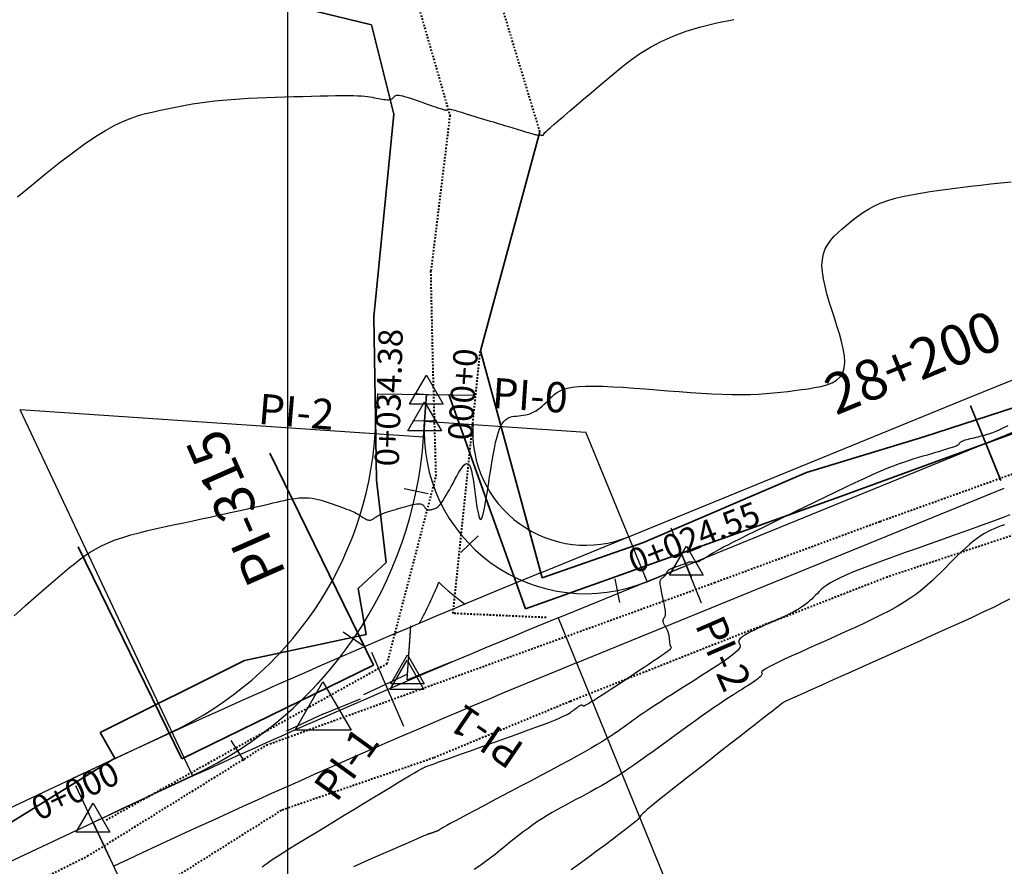
# Model space of a CAD drawing. Units: inches. Extents: x 840954 to 841853, y 9136597 to 9138028.
# Drawn here: x 841283 to 841344, y 9137426 to 9137478 of the extents above; entities that cross this region are included whole.
import ezdxf

# ---------------------------------------------------------------- set-up
doc = ezdxf.new("R2010")
doc.units = ezdxf.units.IN
doc.header["$MEASUREMENT"] = 0
doc.linetypes.add('DASHEDX2', pattern=[1.5, 1, -0.5])
doc.layers.add('CARRETERAEXISTENTE', color=2, linetype='DASHEDX2', lineweight=40)
doc.layers.add('LIMITE', color=6, linetype='Continuous', lineweight=35)
for name, color, linetype in [('CNIVEL_M', 44, 'Continuous'), ('CNIVEL_S', 46, 'Continuous'), ('CUADRICULA', 250, 'Continuous'), ('EJE_ACOTA', 4, 'Continuous'), ('EJE_ESTACA', 7, 'Continuous'), ('EJE_LINEA', 5, 'Continuous'), ('EJE_TEXTO', 3, 'Continuous'), ('Intersecciones', 1, 'Continuous'), ('new eje', 5, 'Continuous'), ('new eje texto', 3, 'Continuous'), ('new PIS', 5, 'Continuous'), ('PIS', 5, 'Continuous'), ('TriPI', 1, 'Continuous')]:
    doc.layers.add(name, color=color, linetype=linetype)
doc.styles.add('Arial_1', font='ARIAL.TTF')

# ---------------------------------------------------------------- blocks, each defined once
blk = doc.blocks.new('TRIPI')
at = {"layer": 'TriPI'}
for p, q in [((-1.731, -1.001), (-0.001, 2)), ((-0.001, 2), (1.733, -0.999)), ((1.733, -0.999), (-1.731, -1.001))]:
    blk.add_line(p, q, dxfattribs=at)

msp = doc.modelspace()

# ---------------------------------------------------------------- linework, layer by layer
at = {"layer": 'CARRETERAEXISTENTE', "linetype": 'DASHEDX2', "ltscale": 0.05}
for p, q in [((841315.598, 9137471.526, 2356.025), (841311.176, 9137486.125, 2357.21)), ((841307.136, 9137482.588, 2356.988), (841310.027, 9137472.543, 2355.963)), ((841310.027, 9137472.543, 2355.963), (841308.854, 9137462.92, 2354.998)), ((841308.975, 9137457.419, 2354.609), (841308.854, 9137462.92, 2354.998)), ((841310.223, 9137441.732, 2353.674), (841311.914, 9137457.984, 2354.205)), ((841309.173, 9137450.227, 2354.095), (841308.975, 9137457.419, 2354.609)), ((841336.64, 9137447.428), (841346.733, 9137451.052)), ((841306.144, 9137438.626, 2353.581), (841309.173, 9137450.227, 2354.095)), ((841306.144, 9137438.626, 2353.581), (841309.173, 9137450.227, 2354.095)), ((841326.398, 9137443.641), (841336.64, 9137447.428)), ((841347.172, 9137447.342), (841337.082, 9137443.983)), ((841337.082, 9137443.983), (841327.243, 9137440.149)), ((841298.699, 9137433.596), (841326.398, 9137443.641)), ((841315.981, 9137441.473, 2353.042), (841310.223, 9137441.732, 2353.674)), ((841327.243, 9137440.149), (841317.461, 9137436.283)), ((841288.769, 9137428.955, 2353.188), (841306.144, 9137438.626, 2353.581)), ((841317.461, 9137436.283), (841309.018, 9137432.792)), ((841287.615, 9137426.718), (841298.699, 9137433.596)), ((841309.018, 9137432.792), (841299.6, 9137429.548)), ((841299.6, 9137429.548), (841288.656, 9137422.66)), ((841275.031, 9137420.495), (841287.615, 9137426.718))]:
    msp.add_line(p, q, dxfattribs=at)
at = {"layer": 'CNIVEL_M'}
msp.add_lwpolyline([(841344.666, 9137447.841), (841344.252, 9137447.675), (841343.755, 9137447.485), (841343.185, 9137447.273), (841342.556, 9137447.043), (841341.879, 9137446.8), (841341.166, 9137446.545), (841340.429, 9137446.284), (841339.681, 9137446.019), (841338.931, 9137445.754), (841338.192, 9137445.491), (841337.473, 9137445.233), (841336.784, 9137444.982), (841336.134, 9137444.74), (841335.534, 9137444.51), (841334.994, 9137444.295), (841334.523, 9137444.095), (841334.129, 9137443.913), (841333.804, 9137443.748), (841333.539, 9137443.597), (841333.323, 9137443.458), (841333.148, 9137443.328), (841333.002, 9137443.205), (841332.876, 9137443.086), (841332.76, 9137442.97), (841332.646, 9137442.855), (841332.529, 9137442.739), (841332.408, 9137442.623), (841332.28, 9137442.508), (841332.144, 9137442.393), (841331.996, 9137442.277), (841331.835, 9137442.162), (841331.659, 9137442.047), (841331.466, 9137441.932), (841331.258, 9137441.818), (841331.036, 9137441.703), (841330.804, 9137441.589), (841330.562, 9137441.474), (841330.315, 9137441.36), (841330.062, 9137441.246), (841329.808, 9137441.132), (841329.554, 9137441.018), (841329.304, 9137440.905), (841329.063, 9137440.794), (841328.834, 9137440.686), (841328.623, 9137440.583), (841328.434, 9137440.485), (841328.271, 9137440.393), (841328.138, 9137440.309), (841328.037, 9137440.232), (841327.968, 9137440.164), (841327.924, 9137440.102), (841327.901, 9137440.045), (841327.896, 9137439.992), (841327.904, 9137439.942), (841327.921, 9137439.895), (841327.942, 9137439.849), (841327.962, 9137439.802), (841327.977, 9137439.752), (841327.979, 9137439.697), (841327.963, 9137439.633), (841327.923, 9137439.557), (841327.852, 9137439.466), (841327.745, 9137439.358), (841327.595, 9137439.23), (841327.398, 9137439.079), (841327.159, 9137438.908), (841326.883, 9137438.719), (841326.577, 9137438.515), (841326.246, 9137438.3), (841325.898, 9137438.076), (841325.537, 9137437.846), (841325.169, 9137437.613), (841324.802, 9137437.381), (841324.437, 9137437.149), (841324.078, 9137436.921), (841323.728, 9137436.698), (841323.39, 9137436.481), (841323.066, 9137436.272), (841322.76, 9137436.073), (841322.475, 9137435.884), (841322.212, 9137435.709), (841321.97, 9137435.544), (841321.745, 9137435.389), (841321.536, 9137435.242), (841321.337, 9137435.101), (841321.148, 9137434.966), (841320.965, 9137434.833), (841320.784, 9137434.702), (841320.603, 9137434.571), (841320.415, 9137434.437), (841320.214, 9137434.296), (841319.992, 9137434.147), (841319.743, 9137433.985), (841319.46, 9137433.809), (841319.137, 9137433.614), (841318.766, 9137433.398), (841318.343, 9137433.159), (841317.873, 9137432.898), (841317.362, 9137432.619), (841316.817, 9137432.326), (841316.245, 9137432.02), (841315.653, 9137431.705), (841315.047, 9137431.384), (841314.434, 9137431.06), (841313.822, 9137430.736), (841313.219, 9137430.417), (841312.635, 9137430.108), (841312.079, 9137429.814), (841311.561, 9137429.539), (841311.09, 9137429.289), (841310.675, 9137429.068), (841310.326, 9137428.882), (841310.049, 9137428.734), (841309.838, 9137428.62), (841309.683, 9137428.535), (841309.575, 9137428.475), (841309.504, 9137428.435), (841309.462, 9137428.409), (841309.439, 9137428.393), (841309.425, 9137428.382), (841309.413, 9137428.372), (841309.4, 9137428.362), (841309.387, 9137428.352), (841309.373, 9137428.342), (841309.358, 9137428.332), (841309.341, 9137428.322), (841309.324, 9137428.312), (841309.304, 9137428.302), (841309.282, 9137428.291), (841309.259, 9137428.281), (841309.234, 9137428.271), (841309.208, 9137428.26), (841309.181, 9137428.25), (841309.153, 9137428.239), (841309.124, 9137428.229), (841309.096, 9137428.219), (841309.067, 9137428.208), (841309.038, 9137428.198), (841309.01, 9137428.188), (841308.982, 9137428.177), (841308.954, 9137428.167), (841308.927, 9137428.158), (841308.9, 9137428.148), (841308.874, 9137428.139), (841308.849, 9137428.13), (841308.825, 9137428.122), (841308.801, 9137428.114), (841308.777, 9137428.106), (841308.755, 9137428.098), (841308.732, 9137428.09), (841308.71, 9137428.083), (841308.687, 9137428.075), (841308.663, 9137428.066), (841308.621, 9137428.051), (841308.547, 9137428.02), (841308.424, 9137427.968), (841308.236, 9137427.887), (841307.966, 9137427.771), (841307.598, 9137427.61), (841307.115, 9137427.4), (841306.507, 9137427.134), (841305.785, 9137426.817), (841304.964, 9137426.458), (841304.062, 9137426.062)], dxfattribs=at)
at = {"layer": 'CNIVEL_S'}
for points in [[(841283.28, 9137467.497), (841284.168, 9137468.235), (841285.033, 9137468.941), (841285.866, 9137469.604), (841286.659, 9137470.213), (841287.405, 9137470.758), (841288.095, 9137471.229), (841288.725, 9137471.617), (841289.3, 9137471.931), (841289.827, 9137472.18), (841290.314, 9137472.376), (841290.77, 9137472.529), (841291.202, 9137472.65), (841291.618, 9137472.75), (841292.027, 9137472.839), (841292.434, 9137472.926), (841292.844, 9137473.012), (841293.259, 9137473.096), (841293.681, 9137473.177), (841294.114, 9137473.253), (841294.558, 9137473.324), (841295.018, 9137473.388), (841295.494, 9137473.445), (841295.99, 9137473.494), (841296.503, 9137473.535), (841297.031, 9137473.57), (841297.572, 9137473.599), (841298.122, 9137473.624), (841298.679, 9137473.645), (841299.242, 9137473.665), (841299.807, 9137473.683), (841300.372, 9137473.701), (841300.929, 9137473.719), (841301.473, 9137473.735), (841301.996, 9137473.749), (841302.492, 9137473.761), (841302.954, 9137473.769), (841303.374, 9137473.773), (841303.746, 9137473.773), (841304.066, 9137473.767), (841304.338, 9137473.757), (841304.569, 9137473.743), (841304.766, 9137473.726), (841304.935, 9137473.706), (841305.083, 9137473.684), (841305.218, 9137473.66), (841305.346, 9137473.636), (841305.473, 9137473.613), (841305.598, 9137473.589), (841305.72, 9137473.568), (841305.837, 9137473.549), (841305.947, 9137473.533), (841306.05, 9137473.522), (841306.143, 9137473.515), (841306.225, 9137473.514), (841306.294, 9137473.519), (841306.353, 9137473.531), (841306.401, 9137473.547), (841306.442, 9137473.567), (841306.477, 9137473.59), (841306.506, 9137473.616), (841306.533, 9137473.644), (841306.557, 9137473.672), (841306.582, 9137473.701), (841306.61, 9137473.728), (841306.642, 9137473.751), (841306.683, 9137473.771), (841306.733, 9137473.785), (841306.796, 9137473.791), (841306.875, 9137473.788), (841306.971, 9137473.775), (841307.088, 9137473.751), (841307.222, 9137473.716), (841307.371, 9137473.673), (841307.533, 9137473.622), (841307.705, 9137473.565), (841307.885, 9137473.504), (841308.071, 9137473.44), (841308.258, 9137473.374), (841308.446, 9137473.308), (841308.631, 9137473.244), (841308.81, 9137473.181), (841308.981, 9137473.122), (841309.141, 9137473.067), (841309.287, 9137473.018), (841309.416, 9137472.975), (841309.526, 9137472.94), (841309.614, 9137472.913), (841309.683, 9137472.893), (841309.735, 9137472.881), (841309.773, 9137472.873), (841309.801, 9137472.87), (841309.819, 9137472.87), (841309.833, 9137472.873), (841309.843, 9137472.876), (841309.853, 9137472.88), (841309.863, 9137472.883), (841309.873, 9137472.887), (841309.883, 9137472.89), (841309.893, 9137472.894), (841309.902, 9137472.897), (841309.912, 9137472.9), (841309.921, 9137472.903), (841309.93, 9137472.906), (841309.94, 9137472.909), (841309.948, 9137472.912), (841309.957, 9137472.915), (841309.966, 9137472.917), (841309.975, 9137472.92), (841309.983, 9137472.922), (841309.992, 9137472.925), (841310.001, 9137472.927), (841310.013, 9137472.929), (841310.032, 9137472.928), (841310.059, 9137472.924), (841310.099, 9137472.916), (841310.154, 9137472.903), (841310.228, 9137472.884), (841310.323, 9137472.858), (841310.442, 9137472.824), (841310.582, 9137472.782), (841310.741, 9137472.735), (841310.914, 9137472.682), (841311.101, 9137472.626), (841311.296, 9137472.566), (841311.498, 9137472.504), (841311.702, 9137472.441), (841311.907, 9137472.379), (841312.111, 9137472.316), (841312.312, 9137472.254), (841312.51, 9137472.194), (841312.704, 9137472.134), (841312.891, 9137472.077), (841313.072, 9137472.022), (841313.244, 9137471.97), (841313.407, 9137471.92), (841313.563, 9137471.874), (841313.711, 9137471.829), (841313.853, 9137471.786), (841313.991, 9137471.745), (841314.125, 9137471.705), (841314.257, 9137471.666), (841314.388, 9137471.627), (841314.519, 9137471.588), (841314.647, 9137471.55), (841314.771, 9137471.513), (841314.89, 9137471.478), (841315.001, 9137471.446), (841315.103, 9137471.416), (841315.192, 9137471.391), (841315.269, 9137471.37), (841315.33, 9137471.353), (841315.378, 9137471.341), (841315.414, 9137471.333), (841315.441, 9137471.328), (841315.46, 9137471.326), (841315.473, 9137471.325), (841315.483, 9137471.326), (841315.49, 9137471.328), (841315.497, 9137471.329), (841315.505, 9137471.33), (841315.512, 9137471.332), (841315.52, 9137471.333), (841315.528, 9137471.334), (841315.536, 9137471.335), (841315.546, 9137471.336), (841315.555, 9137471.336), (841315.566, 9137471.336), (841315.577, 9137471.336), (841315.589, 9137471.335), (841315.601, 9137471.335), (841315.613, 9137471.334), (841315.626, 9137471.333), (841315.639, 9137471.332), (841315.652, 9137471.331), (841315.665, 9137471.33), (841315.678, 9137471.329), (841315.691, 9137471.328), (841315.703, 9137471.327), (841315.715, 9137471.326), (841315.727, 9137471.326), (841315.737, 9137471.325), (841315.747, 9137471.325), (841315.755, 9137471.325), (841315.763, 9137471.325), (841315.77, 9137471.325), (841315.777, 9137471.326), (841315.783, 9137471.326), (841315.788, 9137471.327), (841315.793, 9137471.328), (841315.799, 9137471.328), (841315.804, 9137471.329), (841315.809, 9137471.33), (841315.814, 9137471.331), (841315.818, 9137471.332), (841315.822, 9137471.334), (841315.826, 9137471.336), (841315.828, 9137471.338), (841315.83, 9137471.341), (841315.832, 9137471.345), (841315.832, 9137471.349), (841315.832, 9137471.354), (841315.831, 9137471.36), (841315.829, 9137471.365), (841315.828, 9137471.371), (841315.826, 9137471.377), (841315.824, 9137471.383), (841315.823, 9137471.391), (841315.83, 9137471.404), (841315.853, 9137471.431), (841315.898, 9137471.477), (841315.974, 9137471.548), (841316.089, 9137471.651), (841316.25, 9137471.793), (841316.465, 9137471.98), (841316.739, 9137472.216), (841317.067, 9137472.497), (841317.442, 9137472.816), (841317.854, 9137473.167), (841318.298, 9137473.544), (841318.765, 9137473.94), (841319.247, 9137474.349), (841319.736, 9137474.764), (841320.229, 9137475.18), (841320.734, 9137475.592), (841321.261, 9137475.995), (841321.824, 9137476.386), (841322.432, 9137476.761), (841323.098, 9137477.116), (841323.833, 9137477.446), (841324.648, 9137477.748), (841325.553, 9137478.019), (841326.537, 9137478.261), (841327.591, 9137478.478)], [(841283.078, 9137441.584), (841283.434, 9137441.907), (841283.778, 9137442.217), (841284.111, 9137442.513), (841284.432, 9137442.796), (841284.744, 9137443.067), (841285.048, 9137443.329), (841285.345, 9137443.584), (841285.638, 9137443.833), (841285.927, 9137444.078), (841286.215, 9137444.321), (841286.503, 9137444.564), (841286.796, 9137444.804), (841287.097, 9137445.041), (841287.411, 9137445.272), (841287.742, 9137445.496), (841288.094, 9137445.71), (841288.472, 9137445.912), (841288.88, 9137446.101), (841289.32, 9137446.275), (841289.791, 9137446.436), (841290.287, 9137446.585), (841290.804, 9137446.725), (841291.339, 9137446.857), (841291.886, 9137446.983), (841292.442, 9137447.106), (841293.002, 9137447.226), (841293.562, 9137447.346), (841294.116, 9137447.465), (841294.661, 9137447.582), (841295.19, 9137447.696), (841295.698, 9137447.806), (841296.18, 9137447.91), (841296.631, 9137448.008), (841297.046, 9137448.099), (841297.422, 9137448.182), (841297.761, 9137448.258), (841298.069, 9137448.327), (841298.351, 9137448.392), (841298.613, 9137448.452), (841298.859, 9137448.509), (841299.095, 9137448.564), (841299.325, 9137448.617), (841299.555, 9137448.671), (841299.784, 9137448.722), (841300.011, 9137448.77), (841300.236, 9137448.813), (841300.458, 9137448.848), (841300.676, 9137448.874), (841300.89, 9137448.89), (841301.099, 9137448.892), (841301.302, 9137448.881), (841301.499, 9137448.858), (841301.692, 9137448.823), (841301.882, 9137448.779), (841302.068, 9137448.729), (841302.253, 9137448.672), (841302.435, 9137448.612), (841302.617, 9137448.551), (841302.799, 9137448.489), (841302.978, 9137448.427), (841303.154, 9137448.366), (841303.324, 9137448.306), (841303.487, 9137448.248), (841303.64, 9137448.191), (841303.782, 9137448.136), (841303.911, 9137448.083), (841304.025, 9137448.034), (841304.126, 9137447.986), (841304.215, 9137447.941), (841304.295, 9137447.897), (841304.368, 9137447.854), (841304.435, 9137447.813), (841304.498, 9137447.772), (841304.559, 9137447.732), (841304.62, 9137447.692), (841304.68, 9137447.653), (841304.74, 9137447.616), (841304.799, 9137447.582), (841304.857, 9137447.553), (841304.914, 9137447.53), (841304.969, 9137447.513), (841305.022, 9137447.504), (841305.072, 9137447.503), (841305.121, 9137447.51), (841305.168, 9137447.524), (841305.214, 9137447.543), (841305.258, 9137447.567), (841305.302, 9137447.594), (841305.345, 9137447.623), (841305.388, 9137447.654), (841305.431, 9137447.684), (841305.475, 9137447.715), (841305.524, 9137447.746), (841305.578, 9137447.778), (841305.638, 9137447.811), (841305.708, 9137447.845), (841305.789, 9137447.881), (841305.882, 9137447.918), (841305.989, 9137447.957), (841306.109, 9137447.997), (841306.239, 9137448.039), (841306.378, 9137448.082), (841306.524, 9137448.126), (841306.676, 9137448.17), (841306.831, 9137448.215), (841306.988, 9137448.26), (841307.145, 9137448.305), (841307.3, 9137448.349), (841307.451, 9137448.391), (841307.595, 9137448.428), (841307.731, 9137448.461), (841307.857, 9137448.488), (841307.97, 9137448.507), (841308.068, 9137448.517), (841308.15, 9137448.518), (841308.217, 9137448.51), (841308.272, 9137448.495), (841308.316, 9137448.474), (841308.352, 9137448.448), (841308.381, 9137448.418), (841308.407, 9137448.386), (841308.43, 9137448.352), (841308.453, 9137448.318), (841308.476, 9137448.285), (841308.5, 9137448.254), (841308.526, 9137448.225), (841308.553, 9137448.198), (841308.582, 9137448.176), (841308.614, 9137448.158), (841308.649, 9137448.145), (841308.687, 9137448.138), (841308.728, 9137448.137), (841308.771, 9137448.14), (841308.817, 9137448.146), (841308.864, 9137448.156), (841308.912, 9137448.168), (841308.962, 9137448.181), (841309.011, 9137448.195), (841309.061, 9137448.21), (841309.112, 9137448.228), (841309.166, 9137448.252), (841309.222, 9137448.285), (841309.282, 9137448.331), (841309.347, 9137448.392), (841309.419, 9137448.472), (841309.498, 9137448.573), (841309.585, 9137448.698), (841309.678, 9137448.845), (841309.779, 9137449.01), (841309.884, 9137449.191), (841309.993, 9137449.384), (841310.106, 9137449.587), (841310.22, 9137449.795), (841310.335, 9137450.007), (841310.451, 9137450.218), (841310.565, 9137450.421), (841310.677, 9137450.606), (841310.786, 9137450.767), (841310.89, 9137450.894), (841310.988, 9137450.979), (841311.079, 9137451.014), (841311.162, 9137450.99), (841311.236, 9137450.902), (841311.303, 9137450.755), (841311.362, 9137450.558), (841311.415, 9137450.319), (841311.464, 9137450.047), (841311.509, 9137449.749), (841311.553, 9137449.435), (841311.594, 9137449.112), (841311.636, 9137448.79), (841311.678, 9137448.48), (841311.721, 9137448.194), (841311.766, 9137447.945), (841311.812, 9137447.745), (841311.86, 9137447.606), (841311.911, 9137447.54), (841311.965, 9137447.559), (841312.023, 9137447.673), (841312.083, 9137447.871), (841312.147, 9137448.143), (841312.212, 9137448.476), (841312.279, 9137448.857), (841312.348, 9137449.276), (841312.417, 9137449.718), (841312.487, 9137450.173), (841312.557, 9137450.629), (841312.628, 9137451.078), (841312.701, 9137451.513), (841312.777, 9137451.927), (841312.858, 9137452.314), (841312.944, 9137452.666), (841313.036, 9137452.976), (841313.136, 9137453.239), (841313.244, 9137453.448), (841313.359, 9137453.608), (841313.481, 9137453.727), (841313.608, 9137453.812), (841313.739, 9137453.869), (841313.873, 9137453.905), (841314.01, 9137453.927), (841314.148, 9137453.942), (841314.285, 9137453.957), (841314.423, 9137453.973), (841314.56, 9137453.992), (841314.696, 9137454.017), (841314.832, 9137454.048), (841314.966, 9137454.088), (841315.098, 9137454.138), (841315.229, 9137454.2), (841315.358, 9137454.274), (841315.485, 9137454.361), (841315.611, 9137454.457), (841315.735, 9137454.562), (841315.858, 9137454.674), (841315.981, 9137454.79), (841316.103, 9137454.91), (841316.225, 9137455.032), (841316.349, 9137455.154), (841316.481, 9137455.272), (841316.632, 9137455.386), (841316.809, 9137455.491), (841317.023, 9137455.584), (841317.283, 9137455.665), (841317.597, 9137455.728), (841317.974, 9137455.772), (841318.42, 9137455.795), (841318.93, 9137455.798), (841319.495, 9137455.785), (841320.105, 9137455.758), (841320.751, 9137455.719), (841321.424, 9137455.673), (841322.115, 9137455.621), (841322.815, 9137455.566), (841323.517, 9137455.511), (841324.213, 9137455.458), (841324.901, 9137455.408), (841325.576, 9137455.363), (841326.232, 9137455.326), (841326.867, 9137455.297), (841327.474, 9137455.279), (841328.051, 9137455.273), (841328.594, 9137455.28), (841329.105, 9137455.3), (841329.59, 9137455.33), (841330.052, 9137455.369), (841330.497, 9137455.415), (841330.928, 9137455.466), (841331.351, 9137455.52), (841331.769, 9137455.577), (841332.184, 9137455.635), (841332.591, 9137455.699), (841332.98, 9137455.778), (841333.341, 9137455.877), (841333.666, 9137456.004), (841333.946, 9137456.166), (841334.172, 9137456.368), (841334.334, 9137456.62), (841334.427, 9137456.924), (841334.457, 9137457.277), (841334.432, 9137457.671), (841334.362, 9137458.1), (841334.256, 9137458.556), (841334.122, 9137459.033), (841333.971, 9137459.524), (841333.811, 9137460.022), (841333.65, 9137460.52), (841333.495, 9137461.014), (841333.354, 9137461.499), (841333.232, 9137461.97), (841333.135, 9137462.424), (841333.071, 9137462.855), (841333.046, 9137463.26), (841333.067, 9137463.634), (841333.137, 9137463.973), (841333.252, 9137464.281), (841333.406, 9137464.562), (841333.592, 9137464.822), (841333.805, 9137465.063), (841334.036, 9137465.291), (841334.281, 9137465.51), (841334.532, 9137465.725), (841334.785, 9137465.938), (841335.045, 9137466.15), (841335.315, 9137466.357), (841335.604, 9137466.558), (841335.917, 9137466.75), (841336.259, 9137466.933), (841336.636, 9137467.102), (841337.055, 9137467.257), (841337.519, 9137467.396), (841338.025, 9137467.52), (841338.567, 9137467.632), (841339.137, 9137467.734), (841339.732, 9137467.827), (841340.344, 9137467.913), (841340.969, 9137467.996), (841341.599, 9137468.076), (841342.23, 9137468.156), (841342.86, 9137468.233), (841343.489, 9137468.306), (841344.116, 9137468.371), (841344.741, 9137468.427)], [(841298.409, 9137426.032), (841298.478, 9137426.095), (841298.572, 9137426.173), (841298.703, 9137426.27), (841298.877, 9137426.393), (841299.104, 9137426.546), (841299.394, 9137426.734), (841299.751, 9137426.96), (841300.17, 9137427.221), (841300.642, 9137427.512), (841301.158, 9137427.828), (841301.71, 9137428.164), (841302.288, 9137428.515), (841302.884, 9137428.876), (841303.488, 9137429.242), (841304.093, 9137429.609), (841304.688, 9137429.969), (841305.265, 9137430.318), (841305.815, 9137430.65), (841306.327, 9137430.96), (841306.794, 9137431.242), (841307.205, 9137431.489), (841307.552, 9137431.698), (841307.828, 9137431.863), (841308.04, 9137431.988), (841308.196, 9137432.08), (841308.307, 9137432.144), (841308.38, 9137432.185), (841308.426, 9137432.209), (841308.454, 9137432.222), (841308.472, 9137432.23), (841308.49, 9137432.237), (841308.517, 9137432.246), (841308.559, 9137432.262), (841308.625, 9137432.286), (841308.723, 9137432.321), (841308.862, 9137432.371), (841309.048, 9137432.437), (841309.291, 9137432.524), (841309.595, 9137432.633), (841309.955, 9137432.761), (841310.363, 9137432.906), (841310.811, 9137433.066), (841311.292, 9137433.237), (841311.796, 9137433.417), (841312.316, 9137433.602), (841312.845, 9137433.79), (841313.373, 9137433.978), (841313.895, 9137434.164), (841314.401, 9137434.346), (841314.887, 9137434.521), (841315.343, 9137434.688), (841315.763, 9137434.845), (841316.141, 9137434.988), (841316.467, 9137435.116), (841316.739, 9137435.228), (841316.959, 9137435.326), (841317.137, 9137435.41), (841317.279, 9137435.484), (841317.391, 9137435.549), (841317.482, 9137435.607), (841317.559, 9137435.662), (841317.629, 9137435.714), (841317.697, 9137435.766), (841317.764, 9137435.817), (841317.829, 9137435.865), (841317.892, 9137435.911), (841317.95, 9137435.953), (841318.004, 9137435.99), (841318.053, 9137436.02), (841318.094, 9137436.044), (841318.129, 9137436.06), (841318.157, 9137436.069), (841318.179, 9137436.072), (841318.196, 9137436.07), (841318.21, 9137436.064), (841318.221, 9137436.055), (841318.23, 9137436.044), (841318.238, 9137436.032), (841318.247, 9137436.02), (841318.261, 9137436.013), (841318.286, 9137436.012), (841318.326, 9137436.023), (841318.387, 9137436.049), (841318.474, 9137436.093), (841318.593, 9137436.16), (841318.749, 9137436.253), (841318.944, 9137436.375), (841319.176, 9137436.523), (841319.44, 9137436.693), (841319.73, 9137436.882), (841320.041, 9137437.086), (841320.367, 9137437.301), (841320.704, 9137437.524), (841321.046, 9137437.75), (841321.388, 9137437.976), (841321.725, 9137438.199), (841322.05, 9137438.415), (841322.36, 9137438.621), (841322.647, 9137438.814), (841322.906, 9137438.989), (841323.133, 9137439.144), (841323.322, 9137439.276), (841323.468, 9137439.381), (841323.575, 9137439.463), (841323.65, 9137439.524), (841323.698, 9137439.568), (841323.723, 9137439.599), (841323.732, 9137439.62), (841323.73, 9137439.633), (841323.722, 9137439.644), (841323.714, 9137439.654), (841323.705, 9137439.664), (841323.697, 9137439.676), (841323.689, 9137439.69), (841323.681, 9137439.706), (841323.673, 9137439.726), (841323.666, 9137439.749), (841323.659, 9137439.777), (841323.652, 9137439.81), (841323.646, 9137439.847), (841323.64, 9137439.888), (841323.635, 9137439.933), (841323.629, 9137439.98), (841323.624, 9137440.028), (841323.619, 9137440.078), (841323.614, 9137440.129), (841323.609, 9137440.18), (841323.603, 9137440.231), (841323.597, 9137440.281), (841323.59, 9137440.332), (841323.582, 9137440.382), (841323.572, 9137440.432), (841323.56, 9137440.481), (841323.546, 9137440.53), (841323.529, 9137440.579), (841323.51, 9137440.627), (841323.488, 9137440.675), (841323.466, 9137440.722), (841323.442, 9137440.77), (841323.417, 9137440.817), (841323.391, 9137440.863), (841323.365, 9137440.91), (841323.339, 9137440.957), (841323.313, 9137441.003), (841323.289, 9137441.049), (841323.268, 9137441.094), (841323.248, 9137441.137), (841323.232, 9137441.178), (841323.221, 9137441.218), (841323.214, 9137441.254), (841323.212, 9137441.289), (841323.214, 9137441.32), (841323.221, 9137441.35), (841323.232, 9137441.377), (841323.245, 9137441.404), (841323.26, 9137441.429), (841323.276, 9137441.453), (841323.293, 9137441.477), (841323.31, 9137441.502), (841323.326, 9137441.528), (841323.341, 9137441.557), (841323.354, 9137441.592), (841323.363, 9137441.633), (841323.37, 9137441.683), (841323.371, 9137441.742), (841323.368, 9137441.814), (841323.359, 9137441.898), (841323.345, 9137441.994), (841323.327, 9137442.101), (841323.305, 9137442.215), (841323.281, 9137442.337), (841323.254, 9137442.463), (841323.225, 9137442.593), (841323.196, 9137442.724), (841323.167, 9137442.856), (841323.139, 9137442.985), (841323.112, 9137443.112), (841323.088, 9137443.232), (841323.068, 9137443.346), (841323.051, 9137443.451), (841323.04, 9137443.545), (841323.035, 9137443.627), (841323.036, 9137443.695), (841323.043, 9137443.75), (841323.056, 9137443.795), (841323.072, 9137443.831), (841323.092, 9137443.86), (841323.115, 9137443.883), (841323.139, 9137443.903), (841323.164, 9137443.921), (841323.189, 9137443.939), (841323.214, 9137443.957), (841323.239, 9137443.976), (841323.262, 9137443.994), (841323.285, 9137444.013), (841323.307, 9137444.033), (841323.327, 9137444.053), (841323.346, 9137444.074), (841323.363, 9137444.096), (841323.379, 9137444.119), (841323.393, 9137444.142), (841323.406, 9137444.167), (841323.418, 9137444.191), (841323.429, 9137444.216), (841323.44, 9137444.241), (841323.451, 9137444.266), (841323.461, 9137444.292), (841323.473, 9137444.317), (841323.487, 9137444.342), (841323.504, 9137444.367), (841323.526, 9137444.393), (841323.553, 9137444.418), (841323.586, 9137444.444), (841323.626, 9137444.47), (841323.675, 9137444.495), (841323.732, 9137444.521), (841323.794, 9137444.547), (841323.862, 9137444.573), (841323.934, 9137444.599), (841324.01, 9137444.626), (841324.088, 9137444.652), (841324.166, 9137444.678), (841324.245, 9137444.704), (841324.322, 9137444.73), (841324.397, 9137444.755), (841324.468, 9137444.779), (841324.535, 9137444.802), (841324.595, 9137444.823), (841324.647, 9137444.841), (841324.691, 9137444.857), (841324.725, 9137444.87), (841324.751, 9137444.881), (841324.769, 9137444.89), (841324.781, 9137444.896), (841324.788, 9137444.902), (841324.791, 9137444.906), (841324.792, 9137444.909), (841324.792, 9137444.913), (841324.791, 9137444.916), (841324.791, 9137444.919), (841324.792, 9137444.921), (841324.795, 9137444.924), (841324.8, 9137444.926), (841324.809, 9137444.928), (841324.82, 9137444.929), (841324.836, 9137444.929), (841324.856, 9137444.929), (841324.881, 9137444.928), (841324.908, 9137444.927), (841324.939, 9137444.925), (841324.972, 9137444.923), (841325.007, 9137444.92), (841325.043, 9137444.918), (841325.079, 9137444.915), (841325.116, 9137444.912), (841325.154, 9137444.91), (841325.193, 9137444.911), (841325.235, 9137444.914), (841325.28, 9137444.92), (841325.33, 9137444.932), (841325.385, 9137444.949), (841325.445, 9137444.973), (841325.512, 9137445.004), (841325.586, 9137445.041), (841325.664, 9137445.085), (841325.746, 9137445.132), (841325.832, 9137445.184), (841325.921, 9137445.239), (841326.011, 9137445.295), (841326.102, 9137445.352), (841326.194, 9137445.41), (841326.295, 9137445.473), (841326.414, 9137445.543), (841326.558, 9137445.625), (841326.737, 9137445.723), (841326.96, 9137445.842), (841327.234, 9137445.984), (841327.569, 9137446.155), (841327.97, 9137446.356), (841328.432, 9137446.586), (841328.945, 9137446.84), (841329.502, 9137447.113), (841330.093, 9137447.403), (841330.711, 9137447.705), (841331.345, 9137448.015), (841331.989, 9137448.329), (841332.633, 9137448.643), (841333.27, 9137448.953), (841333.897, 9137449.256), (841334.505, 9137449.548), (841335.09, 9137449.825), (841335.646, 9137450.083), (841336.166, 9137450.32), (841336.646, 9137450.53), (841337.08, 9137450.712), (841337.474, 9137450.869), (841337.832, 9137451.003), (841338.16, 9137451.119), (841338.466, 9137451.22), (841338.753, 9137451.31), (841339.029, 9137451.392), (841339.299, 9137451.471), (841339.567, 9137451.549), (841339.832, 9137451.626), (841340.088, 9137451.702), (841340.333, 9137451.774), (841340.561, 9137451.844), (841340.77, 9137451.908), (841340.954, 9137451.967), (841341.111, 9137452.02), (841341.237, 9137452.066), (841341.336, 9137452.105), (841341.41, 9137452.139), (841341.464, 9137452.169), (841341.503, 9137452.195), (841341.529, 9137452.218), (841341.548, 9137452.24), (841341.562, 9137452.26), (841341.577, 9137452.281), (841341.593, 9137452.301), (841341.612, 9137452.322), (841341.637, 9137452.344), (841341.67, 9137452.366), (841341.711, 9137452.388), (841341.763, 9137452.412), (841341.828, 9137452.437), (841341.906, 9137452.463), (841341.997, 9137452.49), (841342.099, 9137452.518), (841342.21, 9137452.546), (841342.329, 9137452.576), (841342.452, 9137452.605), (841342.58, 9137452.636), (841342.709, 9137452.666), (841342.839, 9137452.696), (841342.972, 9137452.73), (841343.113, 9137452.767), (841343.263, 9137452.812), (841343.428, 9137452.866), (841343.609, 9137452.933), (841343.811, 9137453.013), (841344.037, 9137453.11), (841344.29, 9137453.224), (841344.567, 9137453.356)], [(841344.328, 9137447.211), (841344.13, 9137447.141), (841343.932, 9137447.068), (841343.731, 9137446.988), (841343.528, 9137446.9), (841343.32, 9137446.799), (841343.108, 9137446.683), (841342.889, 9137446.549), (841342.664, 9137446.393), (841342.431, 9137446.214), (841342.19, 9137446.014), (841341.944, 9137445.796), (841341.693, 9137445.562), (841341.438, 9137445.316), (841341.179, 9137445.061), (841340.919, 9137444.8), (841340.658, 9137444.536), (841340.396, 9137444.272), (841340.128, 9137444.007), (841339.851, 9137443.743), (841339.559, 9137443.478), (841339.246, 9137443.214), (841338.908, 9137442.95), (841338.54, 9137442.687), (841338.137, 9137442.424), (841337.696, 9137442.161), (841337.219, 9137441.898), (841336.712, 9137441.636), (841336.18, 9137441.374), (841335.627, 9137441.113), (841335.06, 9137440.851), (841334.483, 9137440.59), (841333.9, 9137440.328), (841333.319, 9137440.067), (841332.746, 9137439.81), (841332.192, 9137439.561), (841331.666, 9137439.322), (841331.177, 9137439.099), (841330.735, 9137438.894), (841330.348, 9137438.711), (841330.026, 9137438.555), (841329.775, 9137438.427), (841329.59, 9137438.325), (841329.46, 9137438.245), (841329.376, 9137438.184), (841329.33, 9137438.138), (841329.311, 9137438.103), (841329.311, 9137438.076), (841329.32, 9137438.052), (841329.331, 9137438.029), (841329.338, 9137438.004), (841329.339, 9137437.976), (841329.331, 9137437.944), (841329.311, 9137437.906), (841329.276, 9137437.861), (841329.222, 9137437.807), (841329.147, 9137437.743), (841329.049, 9137437.668), (841328.929, 9137437.582), (841328.791, 9137437.487), (841328.638, 9137437.386), (841328.473, 9137437.278), (841328.298, 9137437.166), (841328.118, 9137437.051), (841327.934, 9137436.935), (841327.75, 9137436.818), (841327.562, 9137436.698), (841327.368, 9137436.573), (841327.164, 9137436.441), (841326.948, 9137436.298), (841326.716, 9137436.143), (841326.465, 9137435.972), (841326.192, 9137435.783), (841325.894, 9137435.575), (841325.575, 9137435.348), (841325.237, 9137435.107), (841324.882, 9137434.852), (841324.515, 9137434.587), (841324.139, 9137434.315), (841323.756, 9137434.037), (841323.37, 9137433.757), (841322.984, 9137433.477), (841322.599, 9137433.198), (841322.217, 9137432.924), (841321.838, 9137432.655), (841321.465, 9137432.393), (841321.099, 9137432.141), (841320.74, 9137431.9), (841320.39, 9137431.673), (841320.051, 9137431.46), (841319.721, 9137431.26), (841319.398, 9137431.071), (841319.082, 9137430.892), (841318.771, 9137430.72), (841318.465, 9137430.554), (841318.16, 9137430.392), (841317.857, 9137430.232), (841317.555, 9137430.071), (841317.252, 9137429.91), (841316.95, 9137429.746), (841316.649, 9137429.579), (841316.348, 9137429.407), (841316.048, 9137429.228), (841315.749, 9137429.043), (841315.452, 9137428.85), (841315.156, 9137428.647), (841314.861, 9137428.436), (841314.568, 9137428.218), (841314.275, 9137427.994), (841313.983, 9137427.766), (841313.691, 9137427.534), (841313.4, 9137427.299), (841313.11, 9137427.063), (841312.818, 9137426.827), (841312.52, 9137426.591), (841312.21, 9137426.355), (841311.882, 9137426.118), (841311.53, 9137425.881)], [(841344.654, 9137442.613), (841344.199, 9137442.379), (841343.646, 9137442.107), (841343.005, 9137441.801), (841342.286, 9137441.467), (841341.504, 9137441.107), (841340.671, 9137440.729), (841339.8, 9137440.336), (841338.903, 9137439.933), (841337.994, 9137439.525), (841337.084, 9137439.118), (841336.189, 9137438.717), (841335.323, 9137438.328), (841334.499, 9137437.959), (841333.732, 9137437.615), (841333.037, 9137437.304), (841332.426, 9137437.03), (841331.916, 9137436.801), (841331.515, 9137436.622), (841331.213, 9137436.486), (841330.997, 9137436.39), (841330.852, 9137436.325), (841330.764, 9137436.285), (841330.719, 9137436.265), (841330.702, 9137436.257), (841330.7, 9137436.256), (841330.698, 9137436.255), (841330.688, 9137436.247), (841330.661, 9137436.226), (841330.609, 9137436.185), (841330.523, 9137436.118), (841330.394, 9137436.017), (841330.214, 9137435.877), (841329.975, 9137435.69), (841329.671, 9137435.452), (841329.307, 9137435.168), (841328.893, 9137434.844), (841328.436, 9137434.487), (841327.945, 9137434.104), (841327.429, 9137433.7), (841326.896, 9137433.284), (841326.354, 9137432.86), (841325.812, 9137432.437), (841325.278, 9137432.02), (841324.76, 9137431.614), (841324.267, 9137431.227), (841323.805, 9137430.863), (841323.384, 9137430.53), (841323.01, 9137430.232), (841322.693, 9137429.976), (841322.438, 9137429.767), (841322.238, 9137429.599), (841322.087, 9137429.467), (841321.976, 9137429.365), (841321.897, 9137429.287), (841321.842, 9137429.227), (841321.803, 9137429.178), (841321.772, 9137429.136), (841321.741, 9137429.094), (841321.701, 9137429.046), (841321.645, 9137428.986), (841321.563, 9137428.908), (841321.448, 9137428.807), (841321.29, 9137428.676), (841321.081, 9137428.51), (841320.814, 9137428.302), (841320.481, 9137428.048), (841320.089, 9137427.753), (841319.647, 9137427.423), (841319.162, 9137427.063), (841318.643, 9137426.679), (841318.099, 9137426.278), (841317.538, 9137425.865)]]:
    msp.add_lwpolyline(points, dxfattribs=at)
at = {"layer": 'CUADRICULA'}
msp.add_line((841300, 9137391.206), (841300, 9137490.723), dxfattribs=at)
at = {"layer": 'EJE_ACOTA'}
for p, q in [((841308.395, 9137452.632), (841283.452, 9137454.318)), ((841294.108, 9137431.703), (841283.452, 9137454.318)), ((841308.462, 9137453.628), (841318.44, 9137452.954)), ((841322.222, 9137443.697), (841318.44, 9137452.954)), ((841316.734, 9137441.454), (841329.739, 9137409.632)), ((841287.951, 9137428.802), (841302.554, 9137397.813))]:
    msp.add_line(p, q, dxfattribs=at)
at = {"layer": 'EJE_ESTACA'}
for p, q in [((841307.826, 9137455.332), (841309.322, 9137455.23)), ((841344.114, 9137449.941), (841342.223, 9137454.57)), ((841344.135, 9137449.95), (841342.243, 9137454.578)), ((841344.135, 9137449.948), (841342.244, 9137454.577)), ((841309.212, 9137453.637), (841307.712, 9137453.619)), ((841308.675, 9137449.134), (841307.206, 9137449.436)), ((841325.601, 9137442.376), (841323.709, 9137447.004)), ((841310.698, 9137445.495), (841311.779, 9137446.535)), ((841324.365, 9137445.382), (841324.945, 9137443.998)), ((841320.534, 9137442.409), (841320.241, 9137443.881)), ((841304.665, 9137439.721), (841303.429, 9137440.571)), ((841307.172, 9137434.728), (841305.192, 9137439.32)), ((841297.306, 9137432.612), (841296.499, 9137433.877)), ((841289.017, 9137426.54), (841286.886, 9137431.063)), ((841288.271, 9137428.123), (841287.632, 9137429.48))]:
    msp.add_line(p, q, dxfattribs=at)
at = {"layer": 'EJE_LINEA'}
for p, q in [((841308.574, 9137455.281), (841308.462, 9137453.628)), ((841308.395, 9137452.632), (841308.462, 9137453.628)), ((841322.222, 9137443.697), (841324.655, 9137444.69)), ((841287.951, 9137428.802), (841294.108, 9137431.703))]:
    msp.add_line(p, q, dxfattribs=at)
for centre, radius, start, end in [((841318.44, 9137452.954), 10, 176.13306, 292.22611), ((841283.452, 9137454.318), 25, 295.22972, 356.13306)]:
    msp.add_arc(centre, radius, start, end, dxfattribs=at)
at = {"layer": 'Intersecciones'}
for p, q in [((841308.462, 9137453.628), (841308.574, 9137455.281)), ((841308.395, 9137452.632), (841308.462, 9137453.628)), ((841322.222, 9137443.696), (841324.655, 9137444.69)), ((841287.951, 9137428.802), (841294.108, 9137431.703))]:
    msp.add_line(p, q, dxfattribs=at)
for points in [[(841286.673, 9137431.515), (841292.829, 9137434.417, 0.272178), (841305.402, 9137452.834), (841305.57, 9137455.327)], [(841308.151, 9137441.129, 0.025033), (841309.346, 9137443.664, 0.025033)]]:
    msp.add_lwpolyline(points, format="xyb", dxfattribs=at)
msp.add_lwpolyline([(841305.57, 9137455.327), (841311.578, 9137455.235)], dxfattribs=at)
for centre, radius, start, end in [((841318.44, 9137452.953), 10, 176.13296, 292.22593), ((841318.44, 9137452.953), 7, 176.13296, 292.22593), ((841283.452, 9137454.318), 25, 295.22965, 356.13296), ((841318.44, 9137452.953), 13, 225.61094, 234.91495)]:
    msp.add_arc(centre, radius, start, end, dxfattribs=at)
at = {"layer": 'LIMITE'}
for p, q in [((841288.869, 9137482.143, 2356.773), (841305.169, 9137478.137, 2356.642)), ((841306.569, 9137472.626, 2355.888), (841305.169, 9137478.137, 2356.642)), ((841305.313, 9137460.08, 2354.791), (841306.569, 9137472.626, 2355.888)), ((841311.914, 9137457.984, 2354.205), (841315.598, 9137471.526, 2356.025)), ((841305.483, 9137449.983, 2354.153), (841305.313, 9137460.08, 2354.791)), ((841311.914, 9137457.984, 2354.205), (841315.74, 9137443.928, 2353.511)), ((841339.354, 9137452.656, 2353.559), (841350.156, 9137456.179, 2351.888)), ((841309.971, 9137455.274), (841314.704, 9137442.014)), ((841309.971, 9137455.274), (841314.704, 9137442.014)), ((841309.971, 9137455.274), (841314.704, 9137442.014)), ((841349.17, 9137454.444), (841334.188, 9137448.968)), ((841349.17, 9137454.444), (841334.188, 9137448.968)), ((841349.17, 9137454.444), (841334.188, 9137448.968)), ((841332.093, 9137450.442, 2353.422), (841339.354, 9137452.656, 2353.559)), ((841298.885, 9137451.653), (841305.301, 9137438.534)), ((841298.885, 9137451.653), (841305.301, 9137438.534)), ((841298.885, 9137451.653), (841305.301, 9137438.534)), ((841321.997, 9137446.111, 2353.585), (841332.093, 9137450.442, 2353.422)), ((841306.086, 9137444.878, 2353.778), (841305.483, 9137449.983, 2354.153)), ((841334.188, 9137448.968), (841314.704, 9137442.014)), ((841334.188, 9137448.968), (841314.704, 9137442.014)), ((841334.188, 9137448.968), (841314.704, 9137442.014)), ((841287.027, 9137445.854), (841293.443, 9137432.735)), ((841287.027, 9137445.854), (841293.443, 9137432.735)), ((841287.027, 9137445.854), (841293.443, 9137432.735)), ((841315.74, 9137443.928, 2353.511), (841321.997, 9137446.111, 2353.585)), ((841304.344, 9137443.276, 2353.754), (841306.086, 9137444.878, 2353.778)), ((841304.847, 9137440.427, 2353.785), (841304.344, 9137443.276, 2353.754)), ((841297.317, 9137438.824, 2353.267), (841304.847, 9137440.427, 2353.785)), ((841288.398, 9137434.374, 2353.081), (841297.317, 9137438.824, 2353.267)), ((841305.301, 9137438.534), (841293.443, 9137432.735)), ((841305.301, 9137438.534), (841293.443, 9137432.735)), ((841305.301, 9137438.534), (841293.443, 9137432.735)), ((841288.398, 9137434.374, 2353.081), (841289.293, 9137432.775, 2353.162)), ((841289.293, 9137432.775, 2353.162), (841281.082, 9137427.703, 2353.092))]:
    msp.add_line(p, q, dxfattribs=at)
at = {"layer": 'new eje'}
for p, q in [((841342.054, 9137455.041), (841422.755, 9137488.019)), ((841343.189, 9137452.263), (841423.89, 9137485.242)), ((841315.6, 9137444.231), (841342.054, 9137455.041)), ((841316.734, 9137441.454), (841343.189, 9137452.264)), ((841317.869, 9137438.677), (841344.324, 9137449.487)), ((841125.66, 9137355.647), (841286.672, 9137431.515)), ((841126.939, 9137352.933), (841287.951, 9137428.802))]:
    msp.add_line(p, q, dxfattribs=at)
for radius in [603, 600, 597]:
    msp.add_arc((841543.708, 9136886.042), radius, 112.227778, 115.230556, dxfattribs=at)
at = {"layer": 'new PIS'}
for q in [(841304.491, 9137436.451), (841299.916, 9137434.439)]:
    msp.add_line((841302.177, 9137435.505), q, dxfattribs=at)
at = {"layer": 'PIS'}
for p, q in [((841307.404, 9137437.968), (841307.606, 9137440.961)), ((841307.381, 9137437.632), (841307.584, 9137440.625)), ((841307.381, 9137437.632), (841310.158, 9137438.767)), ((841307.404, 9137437.968), (841304.69, 9137436.689))]:
    msp.add_line(p, q, dxfattribs=at)

# ---------------------------------------------------------------- block references
at = {"layer": 'EJE_LINEA'}
msp.add_blockref('TRIPI', (841302.177, 9137435.505), dxfattribs=at)
at = {"layer": 'Intersecciones', "xscale": 0.6, "yscale": 0.6, "zscale": 0.6}
for p in [(841308.574, 9137455.281), (841308.462, 9137453.628), (841324.655, 9137444.69), (841307.404, 9137437.968), (841307.381, 9137437.632), (841287.951, 9137428.802)]:
    msp.add_blockref('TRIPI', p, dxfattribs=at)

# ---------------------------------------------------------------- texts
at = {"layer": 'EJE_TEXTO', "style": 'Arial_1'}
for s, rotation, p in [('0+034.38', 88.26829, (841306.865, 9137450.807)), ('0+000', 266.13306, (841310.273, 9137458.173)), ('0+024.55', 21.61739, (841321.448, 9137444.169)), ('0+000', 25.22972, (841284.598, 9137428.88))]:
    msp.add_text(s, height=1.5, rotation=rotation, dxfattribs=at).set_placement(p)
at = {"layer": 'Intersecciones', "style": 'Arial_1'}
for s, rotation, p in [('PI-0', 356.13306, (841312.588, 9137454.443)), ('PI-2', 355.22459, (841298.123, 9137453.468)), ('PI-2', 293.43527, (841325.161, 9137441.033)), ('PI-1', 145.68139, (841314.734, 9137433.566)), ('PI-1', 54.17958, (841303.011, 9137429.979))]:
    msp.add_text(s, height=1.875, rotation=rotation, dxfattribs=at).set_placement(p)
at = {"layer": 'new eje texto', "style": 'Arial_1'}
msp.add_text('28+200', height=2.5, rotation=22.22778, dxfattribs=at).set_placement((841333.898, 9137453.964))
at = {"layer": 'new PIS', "style": 'Arial_1'}
msp.add_text('PI-315', height=2.5, rotation=113.72917, dxfattribs=at).set_placement((841299.932, 9137444.18))

doc.saveas('drawing.dxf')
